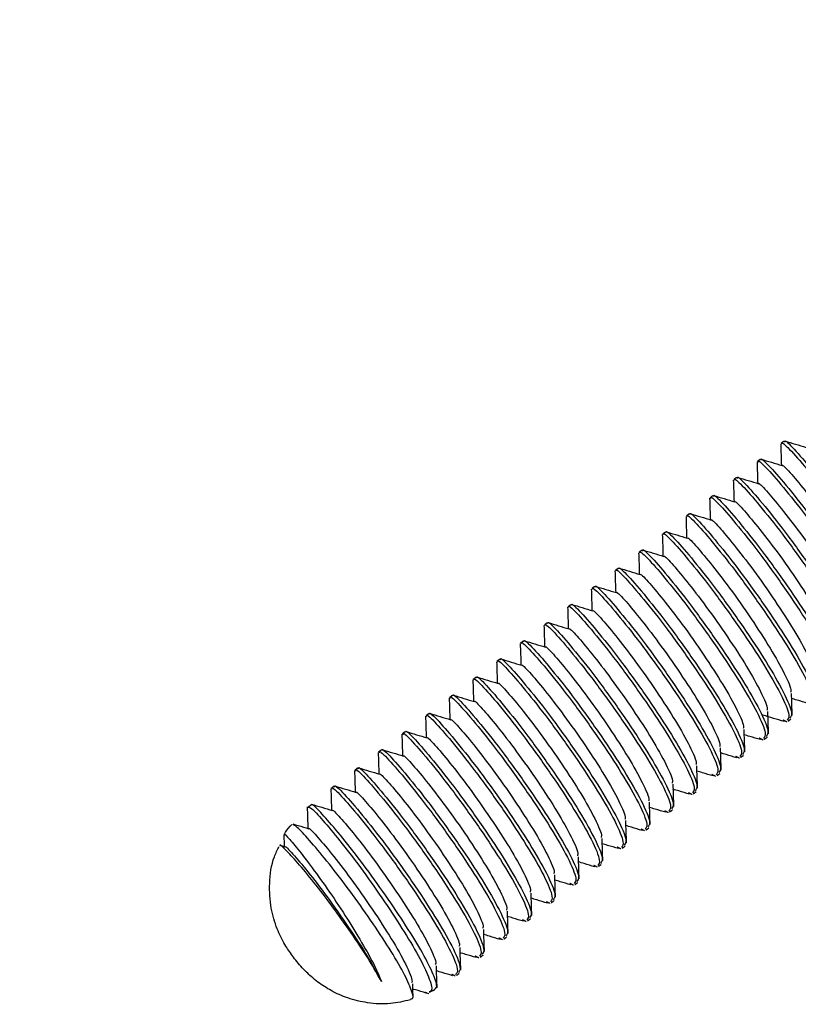
# Model space of a CAD drawing. Units: inches. Extents: x -596 to 760, y -435 to 211.
# Drawn here: x 570 to 571, y -106 to -105 of the extents above; entities that cross this region are included whole.
import ezdxf

# ---------------------------------------------------------------- set-up
doc = ezdxf.new("R2010")
doc.units = ezdxf.units.IN
doc.header["$LTSCALE"] = 0.5
doc.header["$MEASUREMENT"] = 0
doc.layers.add('CABLE INFILL', color=1, linetype='Continuous')
doc.layers.add('RAILING', color=5, linetype='Continuous')

msp = doc.modelspace()

# ---------------------------------------------------------------- linework, layer by layer
at = {"layer": 'CABLE INFILL'}
for points, knots in [([(571.4278, -105.6071), (571.4277, -105.6023), (571.4274, -105.5923), (571.4271, -105.5823), (571.4269, -105.5772)], [0, 0, 0, 0, 0.483908, 1, 1, 1, 1]), ([(571.4284, -105.5777), (571.4283, -105.5771), (571.4274, -105.5734), (571.44, -105.5856), (571.4648, -105.6142), (571.4991, -105.6576), (571.535, -105.708), (571.5683, -105.7585), (571.5925, -105.8007), (571.6045, -105.8291), (571.6012, -105.8334), (571.5998, -105.8352)], [0, 0, 0, 0, 0.02669, 0.152934, 0.279177, 0.401494, 0.52884, 0.652934, 0.777027, 0.904373, 1, 1, 1, 1]), ([(571.4322, -105.5748), (571.432, -105.5742), (571.4312, -105.5705), (571.4438, -105.5827), (571.4686, -105.6113), (571.5028, -105.6547), (571.5388, -105.7051), (571.5721, -105.7556), (571.5963, -105.7978), (571.6083, -105.8262), (571.605, -105.8305), (571.6036, -105.8323)], [0, 0, 0, 0, 0.02669, 0.152934, 0.279177, 0.401494, 0.52884, 0.652934, 0.777027, 0.904373, 1, 1, 1, 1]), ([(571.432, -105.5732), (571.4369, -105.5747), (571.4468, -105.5777), (571.4567, -105.5807), (571.4616, -105.5822)], [0, 0, 0, 0, 0.500056, 1, 1, 1, 1]), ([(571.3993, -105.6), (571.3992, -105.5994), (571.3983, -105.5958), (571.4109, -105.608), (571.4357, -105.6365), (571.47, -105.68), (571.5059, -105.7304), (571.5392, -105.7808), (571.5634, -105.823), (571.5754, -105.8515), (571.5721, -105.8557), (571.5707, -105.8575)], [0, 0, 0, 0, 0.02669, 0.152934, 0.279177, 0.401494, 0.52884, 0.652934, 0.777027, 0.904373, 1, 1, 1, 1]), ([(571.399, -105.5984), (571.404, -105.5999), (571.4138, -105.6029), (571.4237, -105.6059), (571.4287, -105.6074)], [0, 0, 0, 0, 0.500062, 1, 1, 1, 1]), ([(571.395, -105.6324), (571.3948, -105.6275), (571.3945, -105.6175), (571.3942, -105.6075), (571.394, -105.6023)], [0, 0, 0, 0, 0.485044, 1, 1, 1, 1]), ([(571.3955, -105.6029), (571.3954, -105.6023), (571.3945, -105.5987), (571.4071, -105.6109), (571.4319, -105.6394), (571.4662, -105.6829), (571.5022, -105.7333), (571.5354, -105.7837), (571.5597, -105.8259), (571.5716, -105.8544), (571.5683, -105.8586), (571.5669, -105.8604)], [0, 0, 0, 0, 0.02669, 0.152934, 0.279177, 0.401494, 0.52884, 0.652934, 0.777027, 0.904373, 1, 1, 1, 1]), ([(571.4289, -105.6076), (571.4289, -105.6075), (571.4284, -105.6054), (571.4387, -105.616), (571.4587, -105.6398), (571.4873, -105.6765), (571.517, -105.719), (571.5447, -105.7616), (571.5642, -105.7967), (571.5733, -105.8178), (571.5718, -105.8211), (571.5715, -105.8216)], [0, 0, 0, 0, 0.0031406, 0.1420027, 0.2808648, 0.4154016, 0.5554785, 0.6919722, 0.828466, 0.9685429, 1, 1, 1, 1]), ([(571.3627, -105.6282), (571.3625, -105.6275), (571.3616, -105.6239), (571.3743, -105.6361), (571.399, -105.6646), (571.4333, -105.7081), (571.4693, -105.7585), (571.5026, -105.8089), (571.5268, -105.8512), (571.5387, -105.8796), (571.5355, -105.8838), (571.534, -105.8856)], [0, 0, 0, 0, 0.02669, 0.152934, 0.279177, 0.401494, 0.52884, 0.652934, 0.777027, 0.904373, 1, 1, 1, 1]), ([(571.3664, -105.6253), (571.3663, -105.6246), (571.3654, -105.621), (571.378, -105.6332), (571.4028, -105.6617), (571.4371, -105.7052), (571.4731, -105.7556), (571.5063, -105.806), (571.5306, -105.8483), (571.5425, -105.8767), (571.5392, -105.8809), (571.5378, -105.8827)], [0, 0, 0, 0, 0.02669, 0.152934, 0.279177, 0.401494, 0.52884, 0.652934, 0.777027, 0.904373, 1, 1, 1, 1]), ([(571.3663, -105.6237), (571.3712, -105.6252), (571.3811, -105.6282), (571.3909, -105.6312), (571.3959, -105.6327)], [0, 0, 0, 0, 0.500053, 1, 1, 1, 1]), ([(571.3621, -105.6576), (571.3619, -105.6528), (571.3616, -105.6428), (571.3613, -105.6328), (571.3611, -105.6277)], [0, 0, 0, 0, 0.4839424, 1, 1, 1, 1]), ([(571.396, -105.6327), (571.396, -105.6327), (571.3955, -105.6306), (571.4058, -105.6413), (571.4258, -105.665), (571.4544, -105.7018), (571.4841, -105.7442), (571.5118, -105.7869), (571.5313, -105.8219), (571.5404, -105.8431), (571.5389, -105.8463), (571.5386, -105.8469)], [0, 0, 0, 0, 0.0011235, 0.1402343, 0.2793451, 0.4141229, 0.5544507, 0.6911889, 0.827927, 0.9682549, 1, 1, 1, 1]), ([(571.3292, -105.6828), (571.329, -105.678), (571.3287, -105.668), (571.3284, -105.658), (571.3282, -105.6528)], [0, 0, 0, 0, 0.485053, 1, 1, 1, 1]), ([(571.3298, -105.6534), (571.3296, -105.6528), (571.3287, -105.6491), (571.3414, -105.6613), (571.3661, -105.6899), (571.4004, -105.7333), (571.4364, -105.7837), (571.4697, -105.8342), (571.4939, -105.8764), (571.5059, -105.9048), (571.5026, -105.9091), (571.5012, -105.9109)], [0, 0, 0, 0, 0.02669, 0.152934, 0.279177, 0.401494, 0.52884, 0.652934, 0.777027, 0.904373, 1, 1, 1, 1]), ([(571.3336, -105.6505), (571.3334, -105.6499), (571.3325, -105.6462), (571.3451, -105.6584), (571.3699, -105.687), (571.4042, -105.7304), (571.4402, -105.7808), (571.4735, -105.8313), (571.4977, -105.8735), (571.5096, -105.9019), (571.5064, -105.9062), (571.5049, -105.908)], [0, 0, 0, 0, 0.02669, 0.152934, 0.279177, 0.401494, 0.52884, 0.652934, 0.777027, 0.904373, 1, 1, 1, 1]), ([(571.3333, -105.6489), (571.3382, -105.6504), (571.3481, -105.6534), (571.3579, -105.6564), (571.3629, -105.6579)], [0, 0, 0, 0, 0.500059, 1, 1, 1, 1]), ([(571.3631, -105.6581), (571.3631, -105.658), (571.3626, -105.6559), (571.3729, -105.6665), (571.393, -105.6902), (571.4215, -105.727), (571.4512, -105.7694), (571.4789, -105.8121), (571.4984, -105.8471), (571.5076, -105.8683), (571.506, -105.8715), (571.5057, -105.8721)], [0, 0, 0, 0, 0.003752, 0.142507, 0.281262, 0.415696, 0.555665, 0.692054, 0.828442, 0.968412, 1, 1, 1, 1]), ([(571.2963, -105.7081), (571.2962, -105.7032), (571.2958, -105.6932), (571.2955, -105.6833), (571.2954, -105.6781)], [0, 0, 0, 0, 0.483933, 1, 1, 1, 1]), ([(571.2969, -105.6786), (571.2967, -105.678), (571.2959, -105.6744), (571.3085, -105.6866), (571.3332, -105.7151), (571.3675, -105.7586), (571.4035, -105.809), (571.4368, -105.8594), (571.461, -105.9016), (571.473, -105.9301), (571.4697, -105.9343), (571.4683, -105.9361)], [0, 0, 0, 0, 0.02669, 0.152934, 0.279177, 0.401494, 0.52884, 0.652934, 0.777027, 0.904373, 1, 1, 1, 1]), ([(571.3007, -105.6757), (571.3005, -105.6751), (571.2996, -105.6715), (571.3123, -105.6837), (571.337, -105.7122), (571.3713, -105.7557), (571.4073, -105.8061), (571.4406, -105.8565), (571.4648, -105.8987), (571.4768, -105.9272), (571.4735, -105.9314), (571.4721, -105.9332)], [0, 0, 0, 0, 0.02669, 0.152934, 0.279177, 0.401494, 0.52884, 0.652934, 0.777027, 0.904373, 1, 1, 1, 1]), ([(571.3005, -105.6742), (571.3054, -105.6757), (571.3153, -105.6786), (571.3252, -105.6816), (571.3301, -105.6831)], [0, 0, 0, 0, 0.5000565, 1, 1, 1, 1]), ([(571.3302, -105.6832), (571.3302, -105.6832), (571.3298, -105.6811), (571.34, -105.6917), (571.3601, -105.7155), (571.3886, -105.7522), (571.4183, -105.7947), (571.446, -105.8373), (571.4655, -105.8724), (571.4747, -105.8935), (571.4731, -105.8968), (571.4728, -105.8974)], [0, 0, 0, 0, 0.001335, 0.140379, 0.279424, 0.414137, 0.554398, 0.691071, 0.827744, 0.968005, 1, 1, 1, 1]), ([(571.2634, -105.7333), (571.2633, -105.7284), (571.263, -105.7184), (571.2626, -105.7084), (571.2625, -105.7033)], [0, 0, 0, 0, 0.485066, 1, 1, 1, 1]), ([(571.264, -105.7039), (571.2639, -105.7032), (571.263, -105.6996), (571.2756, -105.7118), (571.3004, -105.7403), (571.3346, -105.7838), (571.3706, -105.8342), (571.4039, -105.8846), (571.4281, -105.9269), (571.4401, -105.9553), (571.4368, -105.9595), (571.4354, -105.9613)], [0, 0, 0, 0, 0.0266905, 0.1529338, 0.2791772, 0.4014943, 0.5288403, 0.6529338, 0.7770274, 0.9043734, 1, 1, 1, 1]), ([(571.2678, -105.701), (571.2676, -105.7003), (571.2668, -105.6967), (571.2794, -105.7089), (571.3041, -105.7374), (571.3384, -105.7809), (571.3744, -105.8313), (571.4077, -105.8817), (571.4319, -105.924), (571.4439, -105.9524), (571.4406, -105.9566), (571.4392, -105.9584)], [0, 0, 0, 0, 0.02669, 0.152934, 0.279177, 0.401494, 0.52884, 0.652934, 0.777027, 0.904373, 1, 1, 1, 1]), ([(571.2675, -105.6994), (571.2725, -105.7009), (571.2823, -105.7039), (571.2922, -105.7068), (571.2972, -105.7083)], [0, 0, 0, 0, 0.50005, 1, 1, 1, 1]), ([(571.2973, -105.7085), (571.2973, -105.7084), (571.2969, -105.7063), (571.3071, -105.717), (571.3272, -105.7407), (571.3557, -105.7775), (571.3855, -105.8199), (571.4131, -105.8626), (571.4326, -105.8976), (571.4418, -105.9188), (571.4402, -105.922), (571.44, -105.9226)], [0, 0, 0, 0, 0.00217, 0.141072, 0.279974, 0.414549, 0.554666, 0.691199, 0.827732, 0.967849, 1, 1, 1, 1]), ([(571.2305, -105.7585), (571.2304, -105.7537), (571.2301, -105.7437), (571.2298, -105.7337), (571.2296, -105.7286)], [0, 0, 0, 0, 0.4839488, 1, 1, 1, 1]), ([(571.2311, -105.7291), (571.231, -105.7285), (571.2301, -105.7248), (571.2427, -105.737), (571.2675, -105.7656), (571.3018, -105.809), (571.3378, -105.8594), (571.371, -105.9099), (571.3952, -105.9521), (571.4072, -105.9805), (571.4039, -105.9848), (571.4025, -105.9866)], [0, 0, 0, 0, 0.02669, 0.152934, 0.279177, 0.401494, 0.52884, 0.652934, 0.777027, 0.904373, 1, 1, 1, 1]), ([(571.2349, -105.7262), (571.2348, -105.7256), (571.2339, -105.7219), (571.2465, -105.7341), (571.2713, -105.7627), (571.3055, -105.8061), (571.3415, -105.8565), (571.3748, -105.907), (571.399, -105.9492), (571.411, -105.9776), (571.4077, -105.9819), (571.4063, -105.9837)], [0, 0, 0, 0, 0.02669, 0.152934, 0.279177, 0.401494, 0.52884, 0.652934, 0.777027, 0.904373, 1, 1, 1, 1]), ([(571.2347, -105.7246), (571.2396, -105.7261), (571.2495, -105.7291), (571.2594, -105.7321), (571.2643, -105.7336)], [0, 0, 0, 0, 0.500061, 1, 1, 1, 1]), ([(571.2644, -105.7337), (571.2644, -105.7337), (571.264, -105.7316), (571.2743, -105.7422), (571.2943, -105.7659), (571.3228, -105.8027), (571.3526, -105.8451), (571.3803, -105.8878), (571.3998, -105.9228), (571.4089, -105.944), (571.4074, -105.9472), (571.4071, -105.9478)], [0, 0, 0, 0, 0.002106, 0.14109, 0.280074, 0.414729, 0.554928, 0.691542, 0.828156, 0.968356, 1, 1, 1, 1]), ([(571.202, -105.7514), (571.2019, -105.7508), (571.201, -105.7472), (571.2136, -105.7594), (571.2384, -105.7879), (571.2727, -105.8314), (571.3087, -105.8818), (571.3419, -105.9322), (571.3661, -105.9744), (571.3781, -106.0029), (571.3748, -106.0071), (571.3734, -106.0089)], [0, 0, 0, 0, 0.02669, 0.152934, 0.279177, 0.401494, 0.52884, 0.652934, 0.777027, 0.904373, 1, 1, 1, 1]), ([(571.1977, -105.7838), (571.1975, -105.7789), (571.1972, -105.7689), (571.1969, -105.7589), (571.1967, -105.7537)], [0, 0, 0, 0, 0.4851, 1, 1, 1, 1]), ([(571.1982, -105.7543), (571.1981, -105.7537), (571.1972, -105.7501), (571.2098, -105.7623), (571.2346, -105.7908), (571.2689, -105.8343), (571.3049, -105.8847), (571.3381, -105.9351), (571.3624, -105.9773), (571.3743, -106.0058), (571.371, -106.01), (571.3696, -106.0118)], [0, 0, 0, 0, 0.02669, 0.152934, 0.279177, 0.401494, 0.52884, 0.652934, 0.777027, 0.904373, 1, 1, 1, 1]), ([(571.2018, -105.7499), (571.2068, -105.7513), (571.2166, -105.7543), (571.2265, -105.7573), (571.2314, -105.7588)], [0, 0, 0, 0, 0.500055, 1, 1, 1, 1]), ([(571.2316, -105.7589), (571.2316, -105.7589), (571.2311, -105.7568), (571.2414, -105.7674), (571.2614, -105.7912), (571.29, -105.8279), (571.3197, -105.8704), (571.3474, -105.913), (571.3669, -105.9481), (571.376, -105.9692), (571.3745, -105.9724), (571.3742, -105.973)], [0, 0, 0, 0, 0.001583, 0.14071, 0.279836, 0.414629, 0.554973, 0.691727, 0.82848, 0.968824, 1, 1, 1, 1]), ([(571.1691, -105.7767), (571.169, -105.776), (571.1681, -105.7724), (571.1807, -105.7846), (571.2055, -105.8131), (571.2398, -105.8566), (571.2758, -105.907), (571.309, -105.9574), (571.3333, -105.9997), (571.3452, -106.0281), (571.3419, -106.0323), (571.3405, -106.0341)], [0, 0, 0, 0, 0.0266905, 0.1529338, 0.2791772, 0.4014943, 0.5288403, 0.6529338, 0.7770274, 0.9043734, 1, 1, 1, 1]), ([(571.1689, -105.7751), (571.1738, -105.7766), (571.1837, -105.7795), (571.1935, -105.7825), (571.1985, -105.784)], [0, 0, 0, 0, 0.500062, 1, 1, 1, 1]), ([(571.1648, -105.809), (571.1646, -105.8042), (571.1643, -105.7942), (571.164, -105.7842), (571.1638, -105.779)], [0, 0, 0, 0, 0.4839767, 1, 1, 1, 1]), ([(571.1654, -105.7796), (571.1652, -105.7789), (571.1643, -105.7753), (571.177, -105.7875), (571.2017, -105.816), (571.236, -105.8595), (571.272, -105.9099), (571.3053, -105.9603), (571.3295, -106.0026), (571.3414, -106.031), (571.3382, -106.0352), (571.3368, -106.037)], [0, 0, 0, 0, 0.02669, 0.152934, 0.279177, 0.401494, 0.52884, 0.652934, 0.777027, 0.904373, 1, 1, 1, 1]), ([(571.1987, -105.7842), (571.1987, -105.7842), (571.1982, -105.782), (571.2085, -105.7926), (571.2286, -105.8164), (571.2571, -105.8532), (571.2868, -105.8956), (571.3145, -105.9383), (571.334, -105.9733), (571.3432, -105.9945), (571.3416, -105.9977), (571.3413, -105.9983)], [0, 0, 0, 0, 0.003496, 0.142309, 0.281123, 0.415612, 0.55564, 0.692086, 0.828532, 0.96856, 1, 1, 1, 1]), ([(571.1325, -105.8048), (571.1323, -105.8042), (571.1314, -105.8005), (571.1441, -105.8127), (571.1688, -105.8413), (571.2031, -105.8847), (571.2391, -105.9351), (571.2724, -105.9856), (571.2966, -106.0278), (571.3086, -106.0562), (571.3053, -106.0605), (571.3039, -106.0623)], [0, 0, 0, 0, 0.02669, 0.152934, 0.279177, 0.401494, 0.52884, 0.652934, 0.777027, 0.904373, 1, 1, 1, 1]), ([(571.1363, -105.8019), (571.1361, -105.8013), (571.1352, -105.7976), (571.1479, -105.8098), (571.1726, -105.8384), (571.2069, -105.8818), (571.2429, -105.9322), (571.2762, -105.9827), (571.3004, -106.0249), (571.3123, -106.0533), (571.3091, -106.0576), (571.3077, -106.0594)], [0, 0, 0, 0, 0.02669, 0.152934, 0.279177, 0.401494, 0.52884, 0.652934, 0.777027, 0.904373, 1, 1, 1, 1]), ([(571.1361, -105.8003), (571.141, -105.8018), (571.1509, -105.8048), (571.1608, -105.8078), (571.1657, -105.8093)], [0, 0, 0, 0, 0.500053, 1, 1, 1, 1]), ([(571.1319, -105.8342), (571.1317, -105.8294), (571.1314, -105.8194), (571.1311, -105.8093), (571.1309, -105.8042)], [0, 0, 0, 0, 0.4851116, 1, 1, 1, 1]), ([(571.1658, -105.8094), (571.1658, -105.8093), (571.1654, -105.8073), (571.1756, -105.8179), (571.1957, -105.8416), (571.2242, -105.8784), (571.2539, -105.9208), (571.2816, -105.9635), (571.3011, -105.9985), (571.3103, -106.0197), (571.3087, -106.0229), (571.3084, -106.0235)], [0, 0, 0, 0, 0.001055, 0.140147, 0.279239, 0.413999, 0.554308, 0.691028, 0.827748, 0.968058, 1, 1, 1, 1]), ([(571.099, -105.8595), (571.0989, -105.8546), (571.0985, -105.8446), (571.0982, -105.8347), (571.0981, -105.8295)], [0, 0, 0, 0, 0.483986, 1, 1, 1, 1]), ([(571.0996, -105.83), (571.0994, -105.8294), (571.0986, -105.8258), (571.1112, -105.838), (571.136, -105.8665), (571.1702, -105.91), (571.2062, -105.9604), (571.2395, -106.0108), (571.2637, -106.053), (571.2757, -106.0815), (571.2724, -106.0857), (571.271, -106.0875)], [0, 0, 0, 0, 0.02669, 0.152934, 0.279177, 0.401494, 0.52884, 0.652934, 0.777027, 0.904373, 1, 1, 1, 1]), ([(571.1034, -105.8271), (571.1032, -105.8265), (571.1023, -105.8229), (571.115, -105.8351), (571.1397, -105.8636), (571.174, -105.9071), (571.21, -105.9575), (571.2433, -106.0079), (571.2675, -106.0501), (571.2795, -106.0786), (571.2762, -106.0828), (571.2748, -106.0846)], [0, 0, 0, 0, 0.02669, 0.152934, 0.279177, 0.401494, 0.52884, 0.652934, 0.777027, 0.904373, 1, 1, 1, 1]), ([(571.1031, -105.8255), (571.108, -105.827), (571.1179, -105.83), (571.1278, -105.833), (571.1327, -105.8345)], [0, 0, 0, 0, 0.500056, 1, 1, 1, 1]), ([(571.1329, -105.8347), (571.1329, -105.8346), (571.1325, -105.8325), (571.1427, -105.8431), (571.1628, -105.8669), (571.1913, -105.9036), (571.221, -105.9461), (571.2487, -105.9887), (571.2682, -106.0238), (571.2774, -106.0449), (571.2758, -106.0482), (571.2756, -106.0488)], [0, 0, 0, 0, 0.003544, 0.142307, 0.281071, 0.415512, 0.55549, 0.691886, 0.828283, 0.968261, 1, 1, 1, 1]), ([(571.0661, -105.8847), (571.066, -105.8798), (571.0657, -105.8698), (571.0653, -105.8598), (571.0652, -105.8547)], [0, 0, 0, 0, 0.4850961, 1, 1, 1, 1]), ([(571.0667, -105.8553), (571.0666, -105.8546), (571.0657, -105.851), (571.0783, -105.8632), (571.1031, -105.8917), (571.1374, -105.9352), (571.1733, -105.9856), (571.2066, -106.036), (571.2308, -106.0783), (571.2428, -106.1067), (571.2395, -106.1109), (571.2381, -106.1127)], [0, 0, 0, 0, 0.02669, 0.152934, 0.279177, 0.401494, 0.52884, 0.652934, 0.777027, 0.904373, 1, 1, 1, 1]), ([(571.0705, -105.8524), (571.0703, -105.8517), (571.0695, -105.8481), (571.0821, -105.8603), (571.1069, -105.8888), (571.1411, -105.9323), (571.1771, -105.9827), (571.2104, -106.0331), (571.2346, -106.0754), (571.2466, -106.1038), (571.2433, -106.108), (571.2419, -106.1098)], [0, 0, 0, 0, 0.0266905, 0.1529338, 0.2791772, 0.4014943, 0.5288403, 0.6529338, 0.7770274, 0.9043734, 1, 1, 1, 1]), ([(571.0703, -105.8508), (571.0752, -105.8523), (571.0851, -105.8553), (571.095, -105.8582), (571.0999, -105.8597)], [0, 0, 0, 0, 0.500058, 1, 1, 1, 1]), ([(571.1, -105.8598), (571.1, -105.8598), (571.0996, -105.8577), (571.1099, -105.8684), (571.1299, -105.8921), (571.1584, -105.9289), (571.1882, -105.9713), (571.2158, -106.014), (571.2353, -106.049), (571.2445, -106.0702), (571.243, -106.0734), (571.2427, -106.074)], [0, 0, 0, 0, 0.001533, 0.140562, 0.27959, 0.414288, 0.554533, 0.691191, 0.827848, 0.968093, 1, 1, 1, 1]), ([(571.0333, -105.9099), (571.0331, -105.9051), (571.0328, -105.8951), (571.0325, -105.8851), (571.0323, -105.88)], [0, 0, 0, 0, 0.484013, 1, 1, 1, 1]), ([(571.0338, -105.8805), (571.0337, -105.8799), (571.0328, -105.8762), (571.0454, -105.8884), (571.0702, -105.917), (571.1045, -105.9604), (571.1405, -106.0108), (571.1737, -106.0613), (571.1979, -106.1035), (571.2099, -106.1319), (571.2066, -106.1362), (571.2052, -106.138)], [0, 0, 0, 0, 0.02669, 0.152934, 0.279177, 0.401494, 0.52884, 0.652934, 0.777027, 0.904373, 1, 1, 1, 1]), ([(571.0376, -105.8776), (571.0375, -105.877), (571.0366, -105.8733), (571.0492, -105.8855), (571.074, -105.9141), (571.1083, -105.9575), (571.1442, -106.0079), (571.1775, -106.0584), (571.2017, -106.1006), (571.2137, -106.129), (571.2104, -106.1333), (571.209, -106.1351)], [0, 0, 0, 0, 0.02669, 0.152934, 0.279177, 0.401494, 0.52884, 0.652934, 0.777027, 0.904373, 1, 1, 1, 1]), ([(571.0374, -105.876), (571.0423, -105.8775), (571.0522, -105.8805), (571.0621, -105.8835), (571.067, -105.885)], [0, 0, 0, 0, 0.500057, 1, 1, 1, 1]), ([(571.0672, -105.8851), (571.0671, -105.8851), (571.0667, -105.883), (571.077, -105.8936), (571.097, -105.9173), (571.1255, -105.9541), (571.1553, -105.9965), (571.183, -106.0392), (571.2025, -106.0742), (571.2116, -106.0954), (571.2101, -106.0986), (571.2098, -106.0992)], [0, 0, 0, 0, 0.001921, 0.140907, 0.279893, 0.414549, 0.554751, 0.691367, 0.827982, 0.968184, 1, 1, 1, 1]), ([(571.0004, -105.9352), (571.0002, -105.9303), (570.9999, -105.9203), (570.9996, -105.9103), (570.9994, -105.9051)], [0, 0, 0, 0, 0.4851056, 1, 1, 1, 1]), ([(571.001, -105.9057), (571.0008, -105.9051), (570.9999, -105.9015), (571.0125, -105.9137), (571.0373, -105.9422), (571.0716, -105.9857), (571.1076, -106.0361), (571.1408, -106.0865), (571.1651, -106.1287), (571.177, -106.1572), (571.1738, -106.1614), (571.1723, -106.1632)], [0, 0, 0, 0, 0.02669, 0.152934, 0.279177, 0.401494, 0.52884, 0.652934, 0.777027, 0.904373, 1, 1, 1, 1]), ([(571.0047, -105.9028), (571.0046, -105.9022), (571.0037, -105.8986), (571.0163, -105.9108), (571.0411, -105.9393), (571.0754, -105.9828), (571.1114, -106.0332), (571.1446, -106.0836), (571.1688, -106.1258), (571.1808, -106.1543), (571.1775, -106.1585), (571.1761, -106.1603)], [0, 0, 0, 0, 0.02669, 0.152934, 0.279177, 0.401494, 0.52884, 0.652934, 0.777027, 0.904373, 1, 1, 1, 1]), ([(571.0045, -105.9012), (571.0094, -105.9027), (571.0193, -105.9057), (571.0292, -105.9087), (571.0341, -105.9102)], [0, 0, 0, 0, 0.500062, 1, 1, 1, 1]), ([(571.0343, -105.9104), (571.0343, -105.9103), (571.0338, -105.9082), (571.0441, -105.9188), (571.0641, -105.9426), (571.0927, -105.9793), (571.1224, -106.0218), (571.1501, -106.0644), (571.1696, -106.0995), (571.1787, -106.1206), (571.1772, -106.1239), (571.1769, -106.1245)], [0, 0, 0, 0, 0.002607, 0.141534, 0.280462, 0.415062, 0.555204, 0.691762, 0.82832, 0.968462, 1, 1, 1, 1]), ([(570.9719, -105.9281), (570.9717, -105.9274), (570.9708, -105.9238), (570.9834, -105.936), (571.0082, -105.9645), (571.0425, -106.008), (571.0785, -106.0584), (571.1117, -106.1088), (571.136, -106.1511), (571.1479, -106.1795), (571.1446, -106.1837), (571.1432, -106.1855)], [0, 0, 0, 0, 0.02669, 0.152934, 0.279177, 0.401494, 0.52884, 0.652934, 0.777027, 0.904373, 1, 1, 1, 1]), ([(570.9717, -105.9265), (570.9766, -105.928), (570.9865, -105.931), (570.9963, -105.934), (571.0013, -105.9354)], [0, 0, 0, 0, 0.5000542, 1, 1, 1, 1]), ([(571.441, -105.924), (571.4412, -105.9292), (571.4415, -105.9395), (571.4418, -105.9498), (571.442, -105.9549)], [0, 0, 0, 0, 0.4999491, 1, 1, 1, 1]), ([(570.9675, -105.9604), (570.9673, -105.9556), (570.967, -105.9456), (570.9667, -105.9356), (570.9665, -105.9304)], [0, 0, 0, 0, 0.4840529, 1, 1, 1, 1]), ([(570.9681, -105.931), (570.9679, -105.9303), (570.967, -105.9267), (570.9797, -105.9389), (571.0044, -105.9674), (571.0387, -106.0109), (571.0747, -106.0613), (571.108, -106.1117), (571.1322, -106.154), (571.1442, -106.1824), (571.1409, -106.1866), (571.1395, -106.1884)], [0, 0, 0, 0, 0.02669, 0.152934, 0.279177, 0.401494, 0.52884, 0.652934, 0.777027, 0.904373, 1, 1, 1, 1]), ([(571.0014, -105.9355), (571.0014, -105.9355), (571.001, -105.9334), (571.0112, -105.9441), (571.0313, -105.9678), (571.0598, -106.0046), (571.0895, -106.047), (571.1172, -106.0897), (571.1367, -106.1247), (571.1459, -106.1458), (571.1443, -106.1491), (571.144, -106.1497)], [0, 0, 0, 0, 0.00139, 0.140525, 0.27966, 0.414461, 0.554813, 0.691575, 0.828337, 0.968689, 1, 1, 1, 1]), ([(571.464, -105.9379), (571.4591, -105.9364), (571.4515, -105.9341), (571.4439, -105.9318), (571.4412, -105.931)], [0, 0, 0, 0, 0.650384, 1, 1, 1, 1]), ([(570.9352, -105.9562), (570.935, -105.9556), (570.9342, -105.9519), (570.9468, -105.9641), (570.9715, -105.9927), (571.0058, -106.0361), (571.0418, -106.0865), (571.0751, -106.137), (571.0993, -106.1792), (571.1113, -106.2076), (571.108, -106.2119), (571.1066, -106.2137)], [0, 0, 0, 0, 0.02669, 0.152934, 0.279177, 0.401494, 0.52884, 0.652934, 0.777027, 0.904373, 1, 1, 1, 1]), ([(570.939, -105.9533), (570.9388, -105.9527), (570.9379, -105.949), (570.9506, -105.9612), (570.9753, -105.9898), (571.0096, -106.0332), (571.0456, -106.0836), (571.0789, -106.1341), (571.1031, -106.1763), (571.1151, -106.2047), (571.1118, -106.209), (571.1104, -106.2108)], [0, 0, 0, 0, 0.02669, 0.152934, 0.279177, 0.401494, 0.52884, 0.652934, 0.777027, 0.904373, 1, 1, 1, 1]), ([(570.9387, -105.9517), (570.9436, -105.9532), (570.9535, -105.9562), (570.9634, -105.9592), (570.9683, -105.9607)], [0, 0, 0, 0, 0.5000605, 1, 1, 1, 1]), ([(571.4313, -105.9632), (571.4264, -105.9617), (571.4165, -105.9587), (571.4066, -105.9557), (571.4017, -105.9542)], [0, 0, 0, 0, 0.500057, 1, 1, 1, 1]), ([(571.4081, -105.9492), (571.4083, -105.9543), (571.4086, -105.9646), (571.4089, -105.975), (571.4091, -105.9801)], [0, 0, 0, 0, 0.499942, 1, 1, 1, 1]), ([(570.9346, -105.9856), (570.9345, -105.9808), (570.9341, -105.9707), (570.9338, -105.9607), (570.9337, -105.9556)], [0, 0, 0, 0, 0.485118, 1, 1, 1, 1]), ([(570.9685, -105.9609), (570.9685, -105.9608), (570.9681, -105.9587), (570.9783, -105.9693), (570.9984, -105.993), (571.0269, -106.0298), (571.0566, -106.0722), (571.0843, -106.1149), (571.1038, -106.1499), (571.113, -106.1711), (571.1114, -106.1743), (571.1111, -106.1749)], [0, 0, 0, 0, 0.003717, 0.142494, 0.28127, 0.415724, 0.555715, 0.692124, 0.828534, 0.968524, 1, 1, 1, 1]), ([(570.9017, -106.0109), (570.9016, -106.006), (570.9013, -105.996), (570.9009, -105.9861), (570.9008, -105.9809)], [0, 0, 0, 0, 0.484055, 1, 1, 1, 1]), ([(570.9023, -105.9814), (570.9022, -105.9808), (570.9013, -105.9772), (570.9139, -105.9894), (570.9387, -106.0179), (570.9729, -106.0614), (571.0089, -106.1118), (571.0422, -106.1622), (571.0664, -106.2044), (571.0784, -106.2329), (571.0751, -106.2371), (571.0737, -106.2389)], [0, 0, 0, 0, 0.02669, 0.152934, 0.279177, 0.401494, 0.52884, 0.652934, 0.777027, 0.904373, 1, 1, 1, 1]), ([(570.9061, -105.9785), (570.9059, -105.9779), (570.9051, -105.9743), (570.9177, -105.9865), (570.9424, -106.015), (570.9767, -106.0585), (571.0127, -106.1089), (571.046, -106.1593), (571.0702, -106.2015), (571.0822, -106.23), (571.0789, -106.2342), (571.0775, -106.236)], [0, 0, 0, 0, 0.02669, 0.152934, 0.279177, 0.401494, 0.52884, 0.652934, 0.777027, 0.904373, 1, 1, 1, 1]), ([(570.9059, -105.977), (570.9109, -105.9785), (570.9207, -105.9814), (570.9306, -105.9844), (570.9355, -105.9859)], [0, 0, 0, 0, 0.5000545, 1, 1, 1, 1]), ([(571.3752, -105.9744), (571.3754, -105.9795), (571.3757, -105.9898), (571.3761, -106.0001), (571.3762, -106.0053)], [0, 0, 0, 0, 0.4999455, 1, 1, 1, 1]), ([(571.3982, -105.9883), (571.3933, -105.9868), (571.3857, -105.9845), (571.3781, -105.9823), (571.3755, -105.9815)], [0, 0, 0, 0, 0.65039, 1, 1, 1, 1]), ([(570.9356, -105.986), (570.9356, -105.986), (570.9352, -105.9839), (570.9454, -105.9946), (570.9655, -106.0183), (570.994, -106.055), (571.0237, -106.0975), (571.0514, -106.1401), (571.0709, -106.1752), (571.0801, -106.1963), (571.0785, -106.1996), (571.0783, -106.2002)], [0, 0, 0, 0, 0.001154, 0.140222, 0.279289, 0.414025, 0.554309, 0.691005, 0.827701, 0.967985, 1, 1, 1, 1]), ([(570.8688, -106.0361), (570.8687, -106.0312), (570.8684, -106.0212), (570.8681, -106.0112), (570.8679, -106.0061)], [0, 0, 0, 0, 0.4851191, 1, 1, 1, 1]), ([(570.8694, -106.0067), (570.8693, -106.006), (570.8684, -106.0024), (570.881, -106.0146), (570.9058, -106.0431), (570.9401, -106.0866), (570.9761, -106.137), (571.0093, -106.1874), (571.0335, -106.2297), (571.0455, -106.2581), (571.0422, -106.2623), (571.0408, -106.2641)], [0, 0, 0, 0, 0.02669, 0.152934, 0.279177, 0.401494, 0.52884, 0.652934, 0.777027, 0.904373, 1, 1, 1, 1]), ([(570.8732, -106.0038), (570.8731, -106.0031), (570.8722, -105.9995), (570.8848, -106.0117), (570.9096, -106.0402), (570.9438, -106.0837), (570.9798, -106.1341), (571.0131, -106.1845), (571.0373, -106.2268), (571.0493, -106.2552), (571.046, -106.2594), (571.0446, -106.2612)], [0, 0, 0, 0, 0.02669, 0.152934, 0.279177, 0.401494, 0.52884, 0.652934, 0.777027, 0.904373, 1, 1, 1, 1]), ([(570.8729, -106.0022), (570.8779, -106.0037), (570.8877, -106.0066), (570.8976, -106.0096), (570.9026, -106.0111)], [0, 0, 0, 0, 0.500053, 1, 1, 1, 1]), ([(571.3424, -105.9997), (571.3425, -106.0048), (571.3429, -106.0151), (571.3432, -106.0254), (571.3433, -106.0306)], [0, 0, 0, 0, 0.4999447, 1, 1, 1, 1]), ([(571.3656, -106.0136), (571.3606, -106.0121), (571.353, -106.0098), (571.3453, -106.0075), (571.3426, -106.0067)], [0, 0, 0, 0, 0.645193, 1, 1, 1, 1]), ([(570.9028, -106.0113), (570.9027, -106.0113), (570.9023, -106.0091), (570.9125, -106.0198), (570.9326, -106.0435), (570.9611, -106.0803), (570.9909, -106.1227), (571.0186, -106.1654), (571.038, -106.2004), (571.0472, -106.2216), (571.0457, -106.2248), (571.0454, -106.2254)], [0, 0, 0, 0, 0.003082, 0.141884, 0.280686, 0.415165, 0.555181, 0.691616, 0.82805, 0.968067, 1, 1, 1, 1]), ([(570.836, -106.0613), (570.8358, -106.0565), (570.8355, -106.0465), (570.8352, -106.0365), (570.835, -106.0314)], [0, 0, 0, 0, 0.4840559, 1, 1, 1, 1]), ([(570.8365, -106.0319), (570.8364, -106.0313), (570.8355, -106.0276), (570.8481, -106.0398), (570.8729, -106.0684), (570.9072, -106.1118), (570.9432, -106.1622), (570.9764, -106.2127), (571.0007, -106.2549), (571.0126, -106.2833), (571.0093, -106.2876), (571.0079, -106.2894)], [0, 0, 0, 0, 0.0266905, 0.1529338, 0.2791772, 0.4014943, 0.5288403, 0.6529338, 0.7770274, 0.9043734, 1, 1, 1, 1]), ([(570.8403, -106.029), (570.8402, -106.0284), (570.8393, -106.0247), (570.8519, -106.0369), (570.8767, -106.0655), (570.911, -106.1089), (570.947, -106.1593), (570.9802, -106.2098), (571.0044, -106.252), (571.0164, -106.2804), (571.0131, -106.2847), (571.0117, -106.2865)], [0, 0, 0, 0, 0.02669, 0.152934, 0.279177, 0.401494, 0.52884, 0.652934, 0.777027, 0.904373, 1, 1, 1, 1]), ([(570.8401, -106.0274), (570.845, -106.0289), (570.8549, -106.0319), (570.8648, -106.0349), (570.8697, -106.0364)], [0, 0, 0, 0, 0.5000596, 1, 1, 1, 1]), ([(570.8699, -106.0365), (570.8699, -106.0365), (570.8694, -106.0344), (570.8797, -106.045), (570.8997, -106.0687), (570.9283, -106.1055), (570.958, -106.1479), (570.9857, -106.1906), (571.0052, -106.2256), (571.0143, -106.2468), (571.0128, -106.25), (571.0125, -106.2506)], [0, 0, 0, 0, 0.001762, 0.140774, 0.279786, 0.414468, 0.554696, 0.691337, 0.827978, 0.968206, 1, 1, 1, 1]), ([(571.3095, -106.0249), (571.3096, -106.0301), (571.31, -106.0404), (571.3103, -106.0507), (571.3105, -106.0558)], [0, 0, 0, 0, 0.499947, 1, 1, 1, 1]), ([(571.3325, -106.0388), (571.3275, -106.0373), (571.3199, -106.035), (571.3124, -106.0327), (571.3097, -106.0319)], [0, 0, 0, 0, 0.650393, 1, 1, 1, 1]), ([(570.8031, -106.0866), (570.8029, -106.0817), (570.8026, -106.0717), (570.8023, -106.0617), (570.8021, -106.0565)], [0, 0, 0, 0, 0.485142, 1, 1, 1, 1]), ([(570.8037, -106.0571), (570.8035, -106.0565), (570.8026, -106.0529), (570.8153, -106.0651), (570.84, -106.0936), (570.8743, -106.1371), (570.9103, -106.1875), (570.9436, -106.2379), (570.9678, -106.2801), (570.9797, -106.3086), (570.9765, -106.3128), (570.975, -106.3146)], [0, 0, 0, 0, 0.02669, 0.152934, 0.279177, 0.401494, 0.52884, 0.652934, 0.777027, 0.904373, 1, 1, 1, 1]), ([(570.8074, -106.0542), (570.8073, -106.0536), (570.8064, -106.05), (570.819, -106.0622), (570.8438, -106.0907), (570.8781, -106.1342), (570.9141, -106.1846), (570.9473, -106.235), (570.9716, -106.2772), (570.9835, -106.3057), (570.9802, -106.3099), (570.9788, -106.3117)], [0, 0, 0, 0, 0.02669, 0.152934, 0.279177, 0.401494, 0.52884, 0.652934, 0.777027, 0.904373, 1, 1, 1, 1]), ([(570.8072, -106.0527), (570.8122, -106.0541), (570.822, -106.0571), (570.8319, -106.0601), (570.8368, -106.0616)], [0, 0, 0, 0, 0.500056, 1, 1, 1, 1]), ([(570.837, -106.0617), (570.837, -106.0617), (570.8365, -106.0596), (570.8468, -106.0702), (570.8668, -106.094), (570.8954, -106.1307), (570.9251, -106.1732), (570.9528, -106.2158), (570.9723, -106.2509), (570.9814, -106.272), (570.9799, -106.2753), (570.9796, -106.2758)], [0, 0, 0, 0, 0.001777, 0.14083, 0.279884, 0.414606, 0.554876, 0.691558, 0.828239, 0.968509, 1, 1, 1, 1]), ([(571.2766, -106.0501), (571.2768, -106.0553), (571.2771, -106.0656), (571.2774, -106.0759), (571.2776, -106.0811)], [0, 0, 0, 0, 0.499948, 1, 1, 1, 1]), ([(571.2998, -106.0641), (571.2949, -106.0626), (571.2872, -106.0603), (571.2795, -106.058), (571.2768, -106.0572)], [0, 0, 0, 0, 0.6451856, 1, 1, 1, 1]), ([(571.2437, -106.0754), (571.2439, -106.0805), (571.2442, -106.0908), (571.2445, -106.1012), (571.2447, -106.1063)], [0, 0, 0, 0, 0.4999424, 1, 1, 1, 1]), ([(570.7702, -106.1118), (570.77, -106.107), (570.7697, -106.097), (570.7694, -106.087), (570.7692, -106.0818)], [0, 0, 0, 0, 0.4840787, 1, 1, 1, 1]), ([(570.7703, -106.0821), (570.7714, -106.0821), (570.7738, -106.082), (570.7895, -106.0989), (570.8133, -106.1274), (570.8425, -106.1652), (570.8729, -106.2081), (570.9013, -106.2512), (570.9245, -106.2898), (570.9386, -106.3195), (570.9437, -106.337), (570.9396, -106.3384), (570.938, -106.3389)], [0, 0, 0, 0, 0.08855, 0.195543, 0.302119, 0.408597, 0.515076, 0.620986, 0.726643, 0.8323, 0.937279, 1, 1, 1, 1]), ([(570.9457, -106.3352), (570.9471, -106.3343), (570.9506, -106.3321), (570.9439, -106.3128), (570.9279, -106.2818), (570.9033, -106.2423), (570.8739, -106.1989), (570.8431, -106.1564), (570.814, -106.1196), (570.7909, -106.0926), (570.7759, -106.0773), (570.7744, -106.0787), (570.7736, -106.0794)], [0, 0, 0, 0, 0.0721654, 0.1761496, 0.2804261, 0.384701, 0.489167, 0.5938904, 0.6986135, 0.8034251, 0.9084101, 1, 1, 1, 1]), ([(570.7743, -106.0779), (570.7792, -106.0794), (570.7891, -106.0823), (570.799, -106.0853), (570.8039, -106.0868)], [0, 0, 0, 0, 0.500062, 1, 1, 1, 1]), ([(570.8041, -106.087), (570.8041, -106.087), (570.8036, -106.0848), (570.8139, -106.0955), (570.834, -106.1192), (570.8625, -106.156), (570.8922, -106.1984), (570.9199, -106.2411), (570.9394, -106.2761), (570.9486, -106.2973), (570.947, -106.3005), (570.9467, -106.3011)], [0, 0, 0, 0, 0.003066, 0.141937, 0.280809, 0.415355, 0.555442, 0.691945, 0.828448, 0.968535, 1, 1, 1, 1]), ([(571.2667, -106.0893), (571.2618, -106.0878), (571.2542, -106.0855), (571.2466, -106.0832), (571.2439, -106.0824)], [0, 0, 0, 0, 0.650395, 1, 1, 1, 1]), ([(571.2108, -106.1006), (571.211, -106.1058), (571.2113, -106.1161), (571.2117, -106.1264), (571.2118, -106.1315)], [0, 0, 0, 0, 0.499948, 1, 1, 1, 1]), ([(570.737, -106.1208), (570.7376, -106.1195), (570.7399, -106.1139), (570.7443, -106.1095), (570.7475, -106.1062)], [0, 0, 0, 0, 0.2398667, 1, 1, 1, 1]), ([(570.9118, -106.3487), (570.9132, -106.3487), (570.9174, -106.3488), (570.9137, -106.335), (570.9016, -106.3093), (570.8804, -106.2741), (570.8537, -106.234), (570.8243, -106.193), (570.7955, -106.1558), (570.7711, -106.1268), (570.7542, -106.1086), (570.7505, -106.1071), (570.749, -106.1064)], [0, 0, 0, 0, 0.051416, 0.157646, 0.265149, 0.372653, 0.480279, 0.58925, 0.698221, 0.807158, 0.917436, 1, 1, 1, 1]), ([(570.7492, -106.1055), (570.7516, -106.1062), (570.7589, -106.1084), (570.7662, -106.1106), (570.7711, -106.1121)], [0, 0, 0, 0, 0.323077, 1, 1, 1, 1]), ([(570.7712, -106.1122), (570.7712, -106.1121), (570.7708, -106.1101), (570.781, -106.1207), (570.8011, -106.1444), (570.8296, -106.1812), (570.8593, -106.2236), (570.887, -106.2663), (570.9065, -106.3013), (570.9157, -106.3225), (570.9141, -106.3257), (570.9139, -106.3263)], [0, 0, 0, 0, 0.001167, 0.140279, 0.279391, 0.41417, 0.554499, 0.691238, 0.827977, 0.968306, 1, 1, 1, 1]), ([(571.234, -106.1146), (571.2291, -106.1131), (571.2214, -106.1107), (571.2138, -106.1084), (571.2111, -106.1076)], [0, 0, 0, 0, 0.645182, 1, 1, 1, 1]), ([(570.7373, -106.137), (570.7372, -106.1322), (570.737, -106.1271), (570.7368, -106.122), (570.7368, -106.1217)], [0, 0, 0, 0, 0.951432, 1, 1, 1, 1]), ([(570.7376, -106.1211), (570.7374, -106.1207), (570.7364, -106.118), (570.7437, -106.1256), (570.7588, -106.1441), (570.781, -106.1732), (570.8061, -106.2086), (570.8309, -106.2471), (570.8525, -106.2837), (570.8659, -106.3092), (570.8706, -106.3211), (570.8719, -106.3244)], [0, 0, 0, 0, 0.025272, 0.164233, 0.303152, 0.436466, 0.569429, 0.702257, 0.82858, 0.952211, 1, 1, 1, 1]), ([(571.178, -106.1258), (571.1781, -106.131), (571.1784, -106.1413), (571.1788, -106.1516), (571.1789, -106.1568)], [0, 0, 0, 0, 0.499943, 1, 1, 1, 1]), ([(570.7743, -106.3175), (570.77, -106.3135), (570.7606, -106.3046), (570.7485, -106.2894), (570.7366, -106.2717), (570.7258, -106.2499), (570.7175, -106.2211), (570.7156, -106.1871), (570.7196, -106.1574), (570.7275, -106.1414), (570.7298, -106.1366)], [0, 0, 0, 0, 0.088669, 0.196155, 0.289148, 0.411157, 0.560102, 0.733788, 0.92053, 1, 1, 1, 1]), ([(570.8719, -106.3244), (570.8668, -106.3152), (570.8566, -106.2968), (570.8333, -106.2614), (570.8073, -106.2245), (570.7809, -106.1897), (570.757, -106.1608), (570.7399, -106.1421), (570.7309, -106.1336), (570.7306, -106.1352), (570.7306, -106.1353)], [0, 0, 0, 0, 0.138676, 0.277284, 0.418759, 0.560687, 0.702578, 0.846743, 0.991754, 1, 1, 1, 1]), ([(570.7383, -106.1375), (570.7383, -106.1375), (570.7379, -106.1353), (570.7481, -106.1459), (570.7682, -106.1697), (570.7967, -106.2065), (570.8264, -106.2488), (570.8542, -106.2915), (570.8661, -106.3135), (570.8719, -106.3244)], [0, 0, 0, 0, 0.004563, 0.172736, 0.34091, 0.503845, 0.673489, 0.838794, 1, 1, 1, 1]), ([(571.201, -106.1397), (571.196, -106.1382), (571.1884, -106.1359), (571.1808, -106.1337), (571.1782, -106.1329)], [0, 0, 0, 0, 0.650396, 1, 1, 1, 1]), ([(571.1451, -106.151), (571.1452, -106.1562), (571.1456, -106.1665), (571.1459, -106.1768), (571.1461, -106.1819)], [0, 0, 0, 0, 0.499952, 1, 1, 1, 1]), ([(571.1683, -106.165), (571.1633, -106.1635), (571.1557, -106.1612), (571.148, -106.1589), (571.1453, -106.1581)], [0, 0, 0, 0, 0.64518, 1, 1, 1, 1]), ([(571.1122, -106.1763), (571.1124, -106.1814), (571.1127, -106.1917), (571.113, -106.202), (571.1132, -106.2072)], [0, 0, 0, 0, 0.4999457, 1, 1, 1, 1]), ([(571.1352, -106.1902), (571.1302, -106.1887), (571.1226, -106.1864), (571.1151, -106.1841), (571.1124, -106.1833)], [0, 0, 0, 0, 0.650394, 1, 1, 1, 1]), ([(571.0793, -106.2016), (571.0795, -106.2067), (571.0798, -106.217), (571.0801, -106.2273), (571.0803, -106.2325)], [0, 0, 0, 0, 0.499945, 1, 1, 1, 1]), ([(571.1025, -106.2155), (571.0976, -106.214), (571.0899, -106.2117), (571.0822, -106.2094), (571.0795, -106.2086)], [0, 0, 0, 0, 0.645181, 1, 1, 1, 1]), ([(571.0464, -106.2268), (571.0466, -106.2319), (571.0469, -106.2422), (571.0472, -106.2526), (571.0474, -106.2577)], [0, 0, 0, 0, 0.4999486, 1, 1, 1, 1]), ([(571.0694, -106.2407), (571.0645, -106.2392), (571.0569, -106.2369), (571.0493, -106.2346), (571.0466, -106.2338)], [0, 0, 0, 0, 0.65039, 1, 1, 1, 1]), ([(571.0135, -106.252), (571.0137, -106.2572), (571.014, -106.2675), (571.0144, -106.2778), (571.0145, -106.2829)], [0, 0, 0, 0, 0.499942, 1, 1, 1, 1]), ([(571.0367, -106.266), (571.0318, -106.2645), (571.0241, -106.2621), (571.0165, -106.2598), (571.0138, -106.259)], [0, 0, 0, 0, 0.645186, 1, 1, 1, 1]), ([(570.9807, -106.2772), (570.9808, -106.2824), (570.9811, -106.2927), (570.9815, -106.303), (570.9816, -106.3081)], [0, 0, 0, 0, 0.499946, 1, 1, 1, 1]), ([(571.0037, -106.2911), (570.9987, -106.2896), (570.9911, -106.2873), (570.9835, -106.2851), (570.9809, -106.2843)], [0, 0, 0, 0, 0.650387, 1, 1, 1, 1]), ([(570.9478, -106.3025), (570.9479, -106.3076), (570.9483, -106.3179), (570.9486, -106.3282), (570.9488, -106.3334)], [0, 0, 0, 0, 0.4999435, 1, 1, 1, 1]), ([(570.971, -106.3164), (570.966, -106.3149), (570.9584, -106.3126), (570.9507, -106.3103), (570.948, -106.3095)], [0, 0, 0, 0, 0.645194, 1, 1, 1, 1]), ([(570.9121, -106.3498), (570.9029, -106.352), (570.8834, -106.3566), (570.8536, -106.3549), (570.8259, -106.3483), (570.8028, -106.3381), (570.7861, -106.3274), (570.7774, -106.3201), (570.7743, -106.3175)], [0, 0, 0, 0, 0.190988, 0.405827, 0.598235, 0.768855, 0.917476, 1, 1, 1, 1]), ([(570.9149, -106.3277), (570.9151, -106.3328), (570.9152, -106.3384), (570.9154, -106.3439), (570.9154, -106.3442)], [0, 0, 0, 0, 0.934098, 1, 1, 1, 1]), ([(570.9379, -106.3416), (570.933, -106.3401), (570.9254, -106.3378), (570.9178, -106.3355), (570.9151, -106.3347)], [0, 0, 0, 0, 0.650381, 1, 1, 1, 1])]:
    msp.add_open_spline(points, degree=3, knots=knots, dxfattribs=at)
for points in [[(571.4272, -105.5762), (571.431, -105.5733)], [(571.3943, -105.6014), (571.3981, -105.5985)], [(571.3614, -105.6266), (571.3652, -105.6237)], [(571.3286, -105.6519), (571.3323, -105.649)], [(571.2957, -105.6771), (571.2995, -105.6742)], [(571.2628, -105.7023), (571.2666, -105.6994)], [(571.2299, -105.7276), (571.2337, -105.7247)], [(571.197, -105.7528), (571.2008, -105.7499)], [(571.1642, -105.778), (571.1679, -105.7751)], [(571.1313, -105.8033), (571.1351, -105.8004)], [(571.0984, -105.8285), (571.1022, -105.8256)], [(571.0655, -105.8537), (571.0693, -105.8508)], [(571.0326, -105.879), (571.0364, -105.8761)], [(570.9997, -105.9042), (571.0035, -105.9013)], [(570.9669, -105.9294), (570.9706, -105.9265)], [(570.934, -105.9547), (570.9378, -105.9518)], [(571.4348, -105.9636), (571.4298, -105.9612)], [(571.4404, -105.96), (571.4366, -105.9629)], [(570.9011, -105.9799), (570.9049, -105.977)], [(571.4019, -105.9888), (571.3967, -105.9863)], [(571.4075, -105.9852), (571.4037, -105.9881)], [(570.8682, -106.0051), (570.872, -106.0022)], [(571.369, -106.014), (571.3641, -106.0117)], [(571.3746, -106.0104), (571.3708, -106.0133)], [(570.8353, -106.0304), (570.8391, -106.0275)], [(571.3417, -106.0357), (571.338, -106.0386)], [(571.3361, -106.0393), (571.3309, -106.0368)], [(570.8025, -106.0556), (570.8062, -106.0527)], [(571.3033, -106.0645), (571.2983, -106.0621)], [(571.3089, -106.0609), (571.3051, -106.0638)], [(570.7701, -106.0818), (570.7742, -106.079)], [(571.2704, -106.0897), (571.2652, -106.0873)], [(571.276, -106.0861), (571.2722, -106.089)], [(571.2375, -106.115), (571.2325, -106.1126)], [(571.2431, -106.1114), (571.2393, -106.1143)], [(570.7307, -106.135), (570.7381, -106.1373)], [(571.2046, -106.1402), (571.1994, -106.1377)], [(571.2102, -106.1366), (571.2064, -106.1395)], [(571.1717, -106.1654), (571.1668, -106.1631)], [(571.1773, -106.1618), (571.1735, -106.1647)], [(571.1388, -106.1907), (571.1337, -106.1882)], [(571.1444, -106.1871), (571.1407, -106.19)], [(571.106, -106.2159), (571.101, -106.2135)], [(571.1116, -106.2123), (571.1078, -106.2152)], [(571.0731, -106.2411), (571.0679, -106.2387)], [(571.0787, -106.2375), (571.0749, -106.2404)], [(571.0402, -106.2664), (571.0352, -106.264)], [(571.0458, -106.2628), (571.042, -106.2657)], [(571.0073, -106.2916), (571.0021, -106.2891)], [(571.0129, -106.288), (571.0091, -106.2909)], [(570.9744, -106.3168), (570.9695, -106.3145)], [(570.98, -106.3132), (570.9763, -106.3161)], [(570.946, -106.3358), (570.9383, -106.3395)], [(570.9356, -106.3408), (570.9333, -106.3396)]]:
    msp.add_open_spline(points, degree=1, dxfattribs=at)
at = {"layer": 'RAILING'}
msp.add_open_spline([(564.2671, -105.323), (572.1095, -99.3049)], degree=1, dxfattribs=at)

doc.saveas('drawing.dxf')
